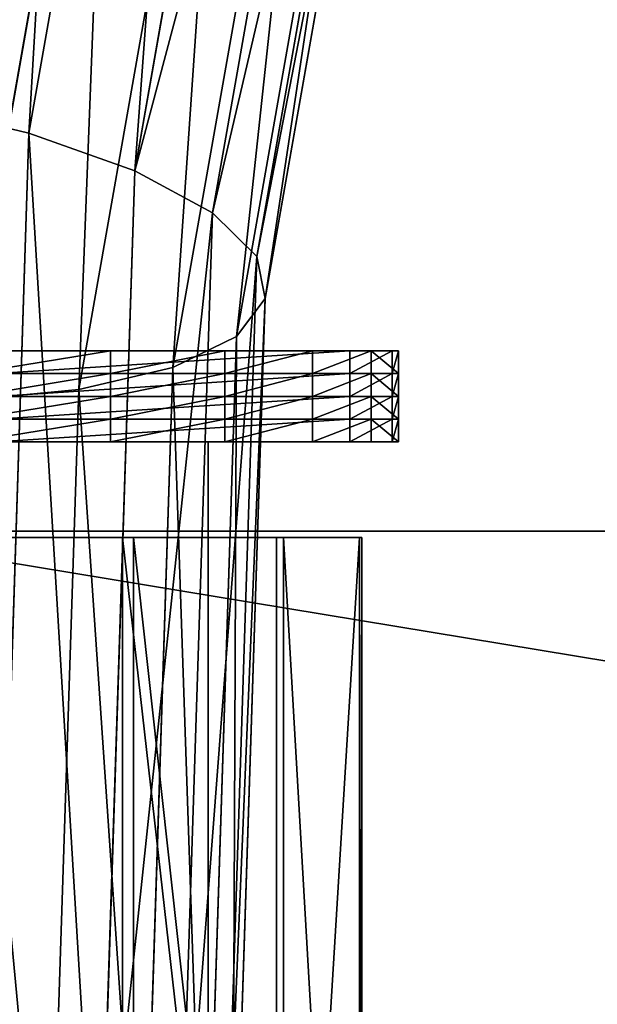
# Model space of a CAD drawing. Units: metres. Extents: x -803 to 3377, y -3383 to 257.
# Drawn here: x 1113 to 1134, y -1561 to -1525 of the extents above; entities that cross this region are included whole.
import ezdxf

# ---------------------------------------------------------------- set-up
doc = ezdxf.new("R2010")
doc.units = ezdxf.units.M
doc.layers.get('0').update_dxf_attribs({"true_color": 0xff5454})
for name, color, linetype, true_color in [('Box0601', 7, 'Continuous', 0xc0c0c0), ('Cylinder109', 7, 'Continuous', 0xc0c0c0), ('Rectangle30', 7, 'Continuous', 0xc0c0c0)]:
    doc.layers.add(name, color=color, linetype=linetype, true_color=true_color)

# ---------------------------------------------------------------- blocks, each defined once
blk = doc.blocks.new('Rectangle2701')
for p, q in [((0.027938, 0.024856), (-0.002359, 0.024856)), ((-0.002359, 0.024856, 0.00075), (0.027938, 0.024856, 0.00075)), ((-0.002359, 0.024856, 0.0015), (0.027938, 0.024856, 0.0015)), ((-0.002359, 0.024856, 0.00225), (0.027938, 0.024856, 0.00225)), ((-0.002359, 0.024856, 0.003), (0.027938, 0.024856, 0.003)), ((0.033002, 0.024271), (0.027938, 0.024856)), ((0.027938, 0.024856), (0.027938, 0.024856, 0.00075)), ((0.027938, 0.024856, 0.00075), (0.033002, 0.024271, 0.00075)), ((0.027938, 0.024856, 0.00075), (0.027938, 0.024856, 0.0015)), ((0.027938, 0.024856, 0.0015), (0.033002, 0.024271, 0.0015)), ((0.027938, 0.024856, 0.0015), (0.027938, 0.024856, 0.00225)), ((0.027938, 0.024856, 0.00225), (0.033002, 0.024271, 0.00225)), ((0.027938, 0.024856, 0.00225), (0.027938, 0.024856, 0.003)), ((0.027938, 0.024856, 0.003), (0.033002, 0.024271, 0.003)), ((0.037652, 0.022607), (0.033002, 0.024271)), ((0.033002, 0.024271), (0.033002, 0.024271, 0.00075)), ((0.033002, 0.024271, 0.00075), (0.037652, 0.022607, 0.00075)), ((0.033002, 0.024271, 0.00075), (0.033002, 0.024271, 0.0015)), ((0.033002, 0.024271, 0.0015), (0.037652, 0.022607, 0.0015)), ((0.033002, 0.024271, 0.0015), (0.033002, 0.024271, 0.00225)), ((0.033002, 0.024271, 0.00225), (0.037652, 0.022607, 0.00225)), ((0.033002, 0.024271, 0.00225), (0.033002, 0.024271, 0.003)), ((0.033002, 0.024271, 0.003), (0.037652, 0.022607, 0.003)), ((0.041756, 0.019997), (0.037652, 0.022607)), ((0.037652, 0.022607), (0.037652, 0.022607, 0.00075)), ((0.037652, 0.022607, 0.00075), (0.041756, 0.019997, 0.00075)), ((0.037652, 0.022607, 0.00075), (0.037652, 0.022607, 0.0015)), ((0.037652, 0.022607, 0.0015), (0.041756, 0.019997, 0.0015)), ((0.037652, 0.022607, 0.0015), (0.037652, 0.022607, 0.00225)), ((0.037652, 0.022607, 0.00225), (0.041756, 0.019997, 0.00225)), ((0.037652, 0.022607, 0.00225), (0.037652, 0.022607, 0.003)), ((0.037652, 0.022607, 0.003), (0.041756, 0.019997, 0.003)), ((0.04518, 0.016573), (0.041756, 0.019997)), ((0.041756, 0.019997), (0.041756, 0.019997, 0.00075)), ((0.041756, 0.019997, 0.00075), (0.04518, 0.016573, 0.00075)), ((0.041756, 0.019997, 0.00075), (0.041756, 0.019997, 0.0015)), ((0.041756, 0.019997, 0.0015), (0.04518, 0.016573, 0.0015)), ((0.041756, 0.019997, 0.0015), (0.041756, 0.019997, 0.00225)), ((0.041756, 0.019997, 0.00225), (0.04518, 0.016573, 0.00225)), ((0.041756, 0.019997, 0.00225), (0.041756, 0.019997, 0.003)), ((0.041756, 0.019997, 0.003), (0.04518, 0.016573, 0.003)), ((0.04779, 0.01247), (0.04518, 0.016573)), ((0.04518, 0.016573), (0.04518, 0.016573, 0.00075)), ((0.04518, 0.016573, 0.00075), (0.04779, 0.01247, 0.00075)), ((0.04518, 0.016573, 0.00075), (0.04518, 0.016573, 0.0015)), ((0.04518, 0.016573, 0.0015), (0.04779, 0.01247, 0.0015)), ((0.04518, 0.016573, 0.0015), (0.04518, 0.016573, 0.00225)), ((0.04518, 0.016573, 0.00225), (0.04779, 0.01247, 0.00225)), ((0.04518, 0.016573, 0.00225), (0.04518, 0.016573, 0.003)), ((0.04518, 0.016573, 0.003), (0.04779, 0.01247, 0.003)), ((0.049454, 0.007819), (0.04779, 0.01247)), ((0.04779, 0.01247), (0.04779, 0.01247, 0.00075)), ((0.04779, 0.01247, 0.00075), (0.049454, 0.007819, 0.00075)), ((0.04779, 0.01247, 0.00075), (0.04779, 0.01247, 0.0015)), ((0.04779, 0.01247, 0.0015), (0.049454, 0.007819, 0.0015)), ((0.04779, 0.01247, 0.0015), (0.04779, 0.01247, 0.00225)), ((0.04779, 0.01247, 0.00225), (0.049454, 0.007819, 0.00225)), ((0.04779, 0.01247, 0.00225), (0.04779, 0.01247, 0.003)), ((0.04779, 0.01247, 0.003), (0.049454, 0.007819, 0.003)), ((0.050038, 0.002756), (0.049454, 0.007819)), ((0.049454, 0.007819), (0.049454, 0.007819, 0.00075)), ((0.049454, 0.007819, 0.00075), (0.050038, 0.002756, 0.00075)), ((0.049454, 0.007819, 0.00075), (0.049454, 0.007819, 0.0015)), ((0.049454, 0.007819, 0.0015), (0.050038, 0.002756, 0.0015)), ((0.049454, 0.007819, 0.0015), (0.049454, 0.007819, 0.00225)), ((0.049454, 0.007819, 0.00225), (0.050038, 0.002756, 0.00225)), ((0.049454, 0.007819, 0.00225), (0.049454, 0.007819, 0.003)), ((0.049454, 0.007819, 0.003), (0.050038, 0.002756, 0.003))]:
    blk.add_line(p, q)
mesh = blk.add_polyface()
corners = [(-0.002359, 0.024856, 0.00075), (0.027938, 0.024856), (-0.002359, 0.024856), (0.027938, 0.024856, 0.00075)]
mesh.append_faces([[corners[k] for k in face] for face in [(0, 1, 2), (1, 0, 3)]], dxfattribs={"vtx0": -1})
mesh = blk.add_polyface()
corners = [(-0.002359, 0.024856, 0.0015), (0.027938, 0.024856, 0.00075), (-0.002359, 0.024856, 0.00075), (0.027938, 0.024856, 0.0015)]
mesh.append_faces([[corners[k] for k in face] for face in [(0, 1, 2), (1, 0, 3)]], dxfattribs={"vtx0": -1})
mesh = blk.add_polyface()
corners = [(-0.002359, 0.024856, 0.00225), (0.027938, 0.024856, 0.0015), (-0.002359, 0.024856, 0.0015), (0.027938, 0.024856, 0.00225)]
mesh.append_faces([[corners[k] for k in face] for face in [(0, 1, 2), (1, 0, 3)]], dxfattribs={"vtx0": -1})
mesh = blk.add_polyface()
corners = [(-0.002359, 0.024856, 0.003), (0.027938, 0.024856, 0.00225), (-0.002359, 0.024856, 0.00225), (0.027938, 0.024856, 0.003)]
mesh.append_faces([[corners[k] for k in face] for face in [(0, 1, 2), (1, 0, 3)]], dxfattribs={"vtx0": -1})
mesh = blk.add_polyface()
corners = [(0.027938, 0.024856), (-0.002359, -0.024856), (-0.002359, 0.024856), (0.025676, 0), (0.025818, 0.001236), (0.026224, 0.002371), (0.026862, 0.003372), (0.027697, 0.004208), (0.028699, 0.004845), (0.033002, 0.024271), (0.029834, 0.005251), (0.031069, 0.005394), (0.032305, 0.005251), (0.03344, 0.004845), (0.037652, 0.022607), (0.034442, 0.004208), (0.035277, 0.003372), (0.035915, 0.002371), (0.036321, 0.001236), (0.036463, 0), (0.027938, -0.024856), (0.025818, -0.001236), (0.026224, -0.002371), (0.026862, -0.003372), (0.027697, -0.004208), (0.028699, -0.004845), (0.033002, -0.024271), (0.029834, -0.005251), (0.031069, -0.005394), (0.032305, -0.005251), (0.03344, -0.004845), (0.037652, -0.022607), (0.034442, -0.004208), (0.035277, -0.003372), (0.035915, -0.002371), (0.036321, -0.001236), (0.041756, 0.019997), (0.041756, -0.019997), (0.04518, -0.016573), (0.04518, 0.016573), (0.04779, 0.01247), (0.04779, -0.01247), (0.049454, -0.007819), (0.049454, 0.007819), (0.050038, -0.002756), (0.050038, 0.002756)]
mesh.append_faces([[corners[k] for k in face] for face in [(0, 1, 2), (44, 43, 45)]], dxfattribs={"vtx0": -1})
mesh.append_faces([[corners[k] for k in face] for face in [(3, 0, 4), (4, 0, 5), (5, 0, 6), (6, 0, 7), (7, 0, 8), (8, 9, 10), (10, 9, 11), (11, 9, 12), (12, 9, 13), (13, 14, 15), (15, 14, 16), (16, 14, 17), (17, 14, 18), (18, 14, 19), (20, 25, 26), (26, 30, 31), (31, 36, 37), (37, 36, 38), (38, 40, 41), (41, 40, 42), (42, 43, 44)]], dxfattribs={"vtx0": -1, "vtx1": -1})
mesh.append_faces([[corners[k] for k in face] for face in [(1, 0, 3), (31, 19, 14)]], dxfattribs={"vtx0": -1, "vtx1": -1, "vtx2": -1})
mesh.append_faces([[corners[k] for k in face] for face in [(8, 0, 9), (13, 9, 14), (3, 20, 1), (20, 3, 21), (20, 21, 22), (20, 22, 23), (20, 23, 24), (20, 24, 25), (26, 25, 27), (26, 27, 28), (26, 28, 29), (26, 29, 30), (31, 30, 32), (31, 32, 33), (31, 33, 34), (31, 34, 35), (31, 35, 19), (31, 14, 36), (38, 36, 39), (38, 39, 40), (42, 40, 43)]], dxfattribs={"vtx0": -1, "vtx2": -1})
mesh = blk.add_polyface()
corners = [(0.027938, -0.024856, 0.003), (-0.002359, 0.024856, 0.003), (-0.002359, -0.024856, 0.003), (0.025676, 0, 0.003), (0.025818, -0.001236, 0.003), (0.026224, -0.002371, 0.003), (0.026862, -0.003372, 0.003), (0.027697, -0.004208, 0.003), (0.028699, -0.004845, 0.003), (0.033002, -0.024271, 0.003), (0.029834, -0.005251, 0.003), (0.031069, -0.005394, 0.003), (0.032305, -0.005251, 0.003), (0.03344, -0.004845, 0.003), (0.037652, -0.022607, 0.003), (0.034442, -0.004208, 0.003), (0.035277, -0.003372, 0.003), (0.035915, -0.002371, 0.003), (0.036321, -0.001236, 0.003), (0.036463, 0, 0.003), (0.037652, 0.022607, 0.003), (0.041756, 0.019997, 0.003), (0.041756, -0.019997, 0.003), (0.04518, -0.016573, 0.003), (0.04518, 0.016573, 0.003), (0.04779, 0.01247, 0.003), (0.04779, -0.01247, 0.003), (0.049454, -0.007819, 0.003), (0.049454, 0.007819, 0.003), (0.050038, -0.002756, 0.003), (0.050038, 0.002756, 0.003), (0.027938, 0.024856, 0.003), (0.025818, 0.001236, 0.003), (0.026224, 0.002371, 0.003), (0.026862, 0.003372, 0.003), (0.027697, 0.004208, 0.003), (0.028699, 0.004845, 0.003), (0.033002, 0.024271, 0.003), (0.029834, 0.005251, 0.003), (0.031069, 0.005394, 0.003), (0.032305, 0.005251, 0.003), (0.03344, 0.004845, 0.003), (0.034442, 0.004208, 0.003), (0.035277, 0.003372, 0.003), (0.035915, 0.002371, 0.003), (0.036321, 0.001236, 0.003)]
mesh.append_faces([[corners[k] for k in face] for face in [(0, 1, 2), (28, 29, 30)]], dxfattribs={"vtx0": -1})
mesh.append_faces([[corners[k] for k in face] for face in [(3, 0, 4), (4, 0, 5), (5, 0, 6), (6, 0, 7), (7, 0, 8), (8, 9, 10), (10, 9, 11), (11, 9, 12), (12, 9, 13), (13, 14, 15), (15, 14, 16), (16, 14, 17), (17, 14, 18), (18, 14, 19), (20, 14, 21), (21, 23, 24), (24, 23, 25), (25, 27, 28), (31, 36, 37), (37, 41, 20)]], dxfattribs={"vtx0": -1, "vtx1": -1})
mesh.append_faces([[corners[k] for k in face] for face in [(1, 0, 3), (19, 14, 20)]], dxfattribs={"vtx0": -1, "vtx1": -1, "vtx2": -1})
mesh.append_faces([[corners[k] for k in face] for face in [(8, 0, 9), (13, 9, 14), (21, 14, 22), (21, 22, 23), (25, 23, 26), (25, 26, 27), (28, 27, 29), (3, 31, 1), (31, 3, 32), (31, 32, 33), (31, 33, 34), (31, 34, 35), (31, 35, 36), (37, 36, 38), (37, 38, 39), (37, 39, 40), (37, 40, 41), (20, 41, 42), (20, 42, 43), (20, 43, 44), (20, 44, 45), (20, 45, 19)]], dxfattribs={"vtx0": -1, "vtx2": -1})
mesh = blk.add_polyface()
corners = [(0.027938, 0.024856, 0.00075), (0.033002, 0.024271), (0.027938, 0.024856), (0.033002, 0.024271, 0.00075)]
mesh.append_faces([[corners[k] for k in face] for face in [(0, 1, 2), (1, 0, 3)]], dxfattribs={"vtx0": -1})
mesh = blk.add_polyface()
corners = [(0.027938, 0.024856, 0.0015), (0.033002, 0.024271, 0.00075), (0.027938, 0.024856, 0.00075), (0.033002, 0.024271, 0.0015)]
mesh.append_faces([[corners[k] for k in face] for face in [(0, 1, 2), (1, 0, 3)]], dxfattribs={"vtx0": -1})
mesh = blk.add_polyface()
corners = [(0.027938, 0.024856, 0.00225), (0.033002, 0.024271, 0.0015), (0.027938, 0.024856, 0.0015), (0.033002, 0.024271, 0.00225)]
mesh.append_faces([[corners[k] for k in face] for face in [(0, 1, 2), (1, 0, 3)]], dxfattribs={"vtx0": -1})
mesh = blk.add_polyface()
corners = [(0.027938, 0.024856, 0.003), (0.033002, 0.024271, 0.00225), (0.027938, 0.024856, 0.00225), (0.033002, 0.024271, 0.003)]
mesh.append_faces([[corners[k] for k in face] for face in [(0, 1, 2), (1, 0, 3)]], dxfattribs={"vtx0": -1})
mesh = blk.add_polyface()
corners = [(0.033002, 0.024271, 0.00075), (0.037652, 0.022607), (0.033002, 0.024271), (0.037652, 0.022607, 0.00075)]
mesh.append_faces([[corners[k] for k in face] for face in [(0, 1, 2), (1, 0, 3)]], dxfattribs={"vtx0": -1})
mesh = blk.add_polyface()
corners = [(0.033002, 0.024271, 0.0015), (0.037652, 0.022607, 0.00075), (0.033002, 0.024271, 0.00075), (0.037652, 0.022607, 0.0015)]
mesh.append_faces([[corners[k] for k in face] for face in [(0, 1, 2), (1, 0, 3)]], dxfattribs={"vtx0": -1})
mesh = blk.add_polyface()
corners = [(0.033002, 0.024271, 0.00225), (0.037652, 0.022607, 0.0015), (0.033002, 0.024271, 0.0015), (0.037652, 0.022607, 0.00225)]
mesh.append_faces([[corners[k] for k in face] for face in [(0, 1, 2), (1, 0, 3)]], dxfattribs={"vtx0": -1})
mesh = blk.add_polyface()
corners = [(0.033002, 0.024271, 0.003), (0.037652, 0.022607, 0.00225), (0.033002, 0.024271, 0.00225), (0.037652, 0.022607, 0.003)]
mesh.append_faces([[corners[k] for k in face] for face in [(0, 1, 2), (1, 0, 3)]], dxfattribs={"vtx0": -1})
mesh = blk.add_polyface()
corners = [(0.037652, 0.022607, 0.00075), (0.041756, 0.019997), (0.037652, 0.022607), (0.041756, 0.019997, 0.00075)]
mesh.append_faces([[corners[k] for k in face] for face in [(0, 1, 2), (1, 0, 3)]], dxfattribs={"vtx0": -1})
mesh = blk.add_polyface()
corners = [(0.037652, 0.022607, 0.0015), (0.041756, 0.019997, 0.00075), (0.037652, 0.022607, 0.00075), (0.041756, 0.019997, 0.0015)]
mesh.append_faces([[corners[k] for k in face] for face in [(0, 1, 2), (1, 0, 3)]], dxfattribs={"vtx0": -1})
mesh = blk.add_polyface()
corners = [(0.037652, 0.022607, 0.00225), (0.041756, 0.019997, 0.0015), (0.037652, 0.022607, 0.0015), (0.041756, 0.019997, 0.00225)]
mesh.append_faces([[corners[k] for k in face] for face in [(0, 1, 2), (1, 0, 3)]], dxfattribs={"vtx0": -1})
mesh = blk.add_polyface()
corners = [(0.037652, 0.022607, 0.003), (0.041756, 0.019997, 0.00225), (0.037652, 0.022607, 0.00225), (0.041756, 0.019997, 0.003)]
mesh.append_faces([[corners[k] for k in face] for face in [(0, 1, 2), (1, 0, 3)]], dxfattribs={"vtx0": -1})
mesh = blk.add_polyface()
corners = [(0.041756, 0.019997), (0.04518, 0.016573, 0.00075), (0.04518, 0.016573), (0.041756, 0.019997, 0.00075)]
mesh.append_faces([[corners[k] for k in face] for face in [(0, 1, 2), (1, 0, 3)]], dxfattribs={"vtx0": -1})
mesh = blk.add_polyface()
corners = [(0.041756, 0.019997, 0.00075), (0.04518, 0.016573, 0.0015), (0.04518, 0.016573, 0.00075), (0.041756, 0.019997, 0.0015)]
mesh.append_faces([[corners[k] for k in face] for face in [(0, 1, 2), (1, 0, 3)]], dxfattribs={"vtx0": -1})
mesh = blk.add_polyface()
corners = [(0.041756, 0.019997, 0.0015), (0.04518, 0.016573, 0.00225), (0.04518, 0.016573, 0.0015), (0.041756, 0.019997, 0.00225)]
mesh.append_faces([[corners[k] for k in face] for face in [(0, 1, 2), (1, 0, 3)]], dxfattribs={"vtx0": -1})
mesh = blk.add_polyface()
corners = [(0.041756, 0.019997, 0.00225), (0.04518, 0.016573, 0.003), (0.04518, 0.016573, 0.00225), (0.041756, 0.019997, 0.003)]
mesh.append_faces([[corners[k] for k in face] for face in [(0, 1, 2), (1, 0, 3)]], dxfattribs={"vtx0": -1})
mesh = blk.add_polyface()
corners = [(0.04518, 0.016573), (0.04779, 0.01247, 0.00075), (0.04779, 0.01247), (0.04518, 0.016573, 0.00075)]
mesh.append_faces([[corners[k] for k in face] for face in [(0, 1, 2), (1, 0, 3)]], dxfattribs={"vtx0": -1})
mesh = blk.add_polyface()
corners = [(0.04518, 0.016573, 0.00075), (0.04779, 0.01247, 0.0015), (0.04779, 0.01247, 0.00075), (0.04518, 0.016573, 0.0015)]
mesh.append_faces([[corners[k] for k in face] for face in [(0, 1, 2), (1, 0, 3)]], dxfattribs={"vtx0": -1})
mesh = blk.add_polyface()
corners = [(0.04518, 0.016573, 0.0015), (0.04779, 0.01247, 0.00225), (0.04779, 0.01247, 0.0015), (0.04518, 0.016573, 0.00225)]
mesh.append_faces([[corners[k] for k in face] for face in [(0, 1, 2), (1, 0, 3)]], dxfattribs={"vtx0": -1})
mesh = blk.add_polyface()
corners = [(0.04518, 0.016573, 0.00225), (0.04779, 0.01247, 0.003), (0.04779, 0.01247, 0.00225), (0.04518, 0.016573, 0.003)]
mesh.append_faces([[corners[k] for k in face] for face in [(0, 1, 2), (1, 0, 3)]], dxfattribs={"vtx0": -1})
mesh = blk.add_polyface()
corners = [(0.04779, 0.01247), (0.049454, 0.007819, 0.00075), (0.049454, 0.007819), (0.04779, 0.01247, 0.00075)]
mesh.append_faces([[corners[k] for k in face] for face in [(0, 1, 2), (1, 0, 3)]], dxfattribs={"vtx0": -1})
mesh = blk.add_polyface()
corners = [(0.04779, 0.01247, 0.00075), (0.049454, 0.007819, 0.0015), (0.049454, 0.007819, 0.00075), (0.04779, 0.01247, 0.0015)]
mesh.append_faces([[corners[k] for k in face] for face in [(0, 1, 2), (1, 0, 3)]], dxfattribs={"vtx0": -1})
mesh = blk.add_polyface()
corners = [(0.04779, 0.01247, 0.0015), (0.049454, 0.007819, 0.00225), (0.049454, 0.007819, 0.0015), (0.04779, 0.01247, 0.00225)]
mesh.append_faces([[corners[k] for k in face] for face in [(0, 1, 2), (1, 0, 3)]], dxfattribs={"vtx0": -1})
mesh = blk.add_polyface()
corners = [(0.04779, 0.01247, 0.00225), (0.049454, 0.007819, 0.003), (0.049454, 0.007819, 0.00225), (0.04779, 0.01247, 0.003)]
mesh.append_faces([[corners[k] for k in face] for face in [(0, 1, 2), (1, 0, 3)]], dxfattribs={"vtx0": -1})
mesh = blk.add_polyface()
corners = [(0.049454, 0.007819), (0.050038, 0.002756, 0.00075), (0.050038, 0.002756), (0.049454, 0.007819, 0.00075)]
mesh.append_faces([[corners[k] for k in face] for face in [(0, 1, 2), (1, 0, 3)]], dxfattribs={"vtx0": -1})
mesh = blk.add_polyface()
corners = [(0.049454, 0.007819, 0.00075), (0.050038, 0.002756, 0.0015), (0.050038, 0.002756, 0.00075), (0.049454, 0.007819, 0.0015)]
mesh.append_faces([[corners[k] for k in face] for face in [(0, 1, 2), (1, 0, 3)]], dxfattribs={"vtx0": -1})
mesh = blk.add_polyface()
corners = [(0.049454, 0.007819, 0.0015), (0.050038, 0.002756, 0.00225), (0.050038, 0.002756, 0.0015), (0.049454, 0.007819, 0.00225)]
mesh.append_faces([[corners[k] for k in face] for face in [(0, 1, 2), (1, 0, 3)]], dxfattribs={"vtx0": -1})
mesh = blk.add_polyface()
corners = [(0.049454, 0.007819, 0.00225), (0.050038, 0.002756, 0.003), (0.050038, 0.002756, 0.00225), (0.049454, 0.007819, 0.003)]
mesh.append_faces([[corners[k] for k in face] for face in [(0, 1, 2), (1, 0, 3)]], dxfattribs={"vtx0": -1})
blk = doc.blocks.new('Cylinder109')
for p, q in [((-0.0125, 0.021651), (-0.004341, 0.02462)), ((-0.004341, 0.02462), (0.004341, 0.02462)), ((-0.004341, 0.02462), (-0.004341, 0.02462, 0.05)), ((0.004341, 0.02462), (0.0125, 0.021651)), ((0.004341, 0.02462), (0.004341, 0.02462, 0.05)), ((-0.019151, 0.01607), (-0.0125, 0.021651)), ((-0.0125, 0.021651), (-0.0125, 0.021651, 0.05)), ((0.0125, 0.021651), (0.019151, 0.01607)), ((0.0125, 0.021651), (0.0125, 0.021651, 0.05)), ((-0.023492, 0.00855), (-0.019151, 0.01607)), ((-0.019151, 0.01607), (-0.019151, 0.01607, 0.05)), ((-0.025, 0), (-0.023492, 0.00855)), ((-0.023492, 0.00855), (-0.023492, 0.00855, 0.05))]:
    blk.add_line(p, q)
mesh = blk.add_polyface()
corners = [(-0.023492, 0.00855), (-0.023492, -0.008551), (-0.025, 0), (-0.019151, 0.01607), (-0.019151, -0.01607), (-0.0125, 0.021651), (-0.0125, -0.021651), (-0.004341, 0.02462), (-0.004341, -0.02462), (0.004341, 0.02462), (0.004341, -0.02462), (0.0125, 0.021651), (0.0125, -0.021651), (0.019151, 0.01607), (0.019151, -0.01607), (0.023492, 0.00855), (0.023492, -0.00855), (0.025, 0)]
mesh.append_faces([[corners[k] for k in face] for face in [(0, 1, 2), (16, 15, 17)]], dxfattribs={"vtx0": -1})
mesh.append_faces([[corners[k] for k in face] for face in [(1, 3, 4), (4, 5, 6), (6, 7, 8), (8, 9, 10), (10, 11, 12), (12, 13, 14), (14, 15, 16)]], dxfattribs={"vtx0": -1, "vtx1": -1})
mesh.append_faces([[corners[k] for k in face] for face in [(1, 0, 3), (4, 3, 5), (6, 5, 7), (8, 7, 9), (10, 9, 11), (12, 11, 13), (14, 13, 15)]], dxfattribs={"vtx0": -1, "vtx2": -1})
mesh = blk.add_polyface()
corners = [(-0.0125, 0.021651, 0.05), (-0.004341, 0.02462), (-0.0125, 0.021651), (-0.004341, 0.02462, 0.05)]
mesh.append_faces([[corners[k] for k in face] for face in [(0, 1, 2), (1, 0, 3)]], dxfattribs={"vtx0": -1})
mesh = blk.add_polyface()
corners = [(-0.004341, 0.02462, 0.05), (0.004341, 0.02462), (-0.004341, 0.02462), (0.004341, 0.02462, 0.05)]
mesh.append_faces([[corners[k] for k in face] for face in [(0, 1, 2), (1, 0, 3)]], dxfattribs={"vtx0": -1})
mesh = blk.add_polyface()
corners = [(0.004341, 0.02462, 0.05), (0.0125, 0.021651), (0.004341, 0.02462), (0.0125, 0.021651, 0.05)]
mesh.append_faces([[corners[k] for k in face] for face in [(0, 1, 2), (1, 0, 3)]], dxfattribs={"vtx0": -1})
mesh = blk.add_polyface()
corners = [(-0.019151, 0.01607, 0.05), (-0.0125, 0.021651), (-0.019151, 0.01607), (-0.0125, 0.021651, 0.05)]
mesh.append_faces([[corners[k] for k in face] for face in [(0, 1, 2), (1, 0, 3)]], dxfattribs={"vtx0": -1})
mesh = blk.add_polyface()
corners = [(0.0125, 0.021651, 0.05), (0.019151, 0.01607), (0.0125, 0.021651), (0.019151, 0.01607, 0.05)]
mesh.append_faces([[corners[k] for k in face] for face in [(0, 1, 2), (1, 0, 3)]], dxfattribs={"vtx0": -1})
mesh = blk.add_polyface()
corners = [(-0.019151, 0.01607, 0.05), (-0.023492, 0.00855), (-0.023492, 0.00855, 0.05), (-0.019151, 0.01607)]
mesh.append_faces([[corners[k] for k in face] for face in [(0, 1, 2), (1, 0, 3)]], dxfattribs={"vtx0": -1})
mesh = blk.add_polyface()
corners = [(-0.023492, 0.00855, 0.05), (-0.025, 0), (-0.025, 0, 0.05), (-0.023492, 0.00855)]
mesh.append_faces([[corners[k] for k in face] for face in [(0, 1, 2), (1, 0, 3)]], dxfattribs={"vtx0": -1})

msp = doc.modelspace()

# ---------------------------------------------------------------- linework, layer by layer
for p, q in [((1113.313, -1528.911, 511.074), (1120.177, -1489.973, 493.719)), ((1117.202, -1530.294, 507.805), (1123.848, -1492.591, 491.002)), ((1120.062, -1531.838, 503.659), (1126.477, -1495.45, 487.441)), ((1121.698, -1533.439, 498.916), (1127.883, -1498.354, 483.279)), ((1122, -1534.987, 493.901), (1127.973, -1501.106, 478.8)), ((1126.738, -1503.518, 474.309), (1120.946, -1536.377, 488.954)), ((1118.607, -1537.514, 484.414), (1124.264, -1505.427, 470.113)), ((1115.145, -1538.321, 480.59), (1120.719, -1506.701, 466.496)), ((1110.794, -1538.743, 477.742), (1116.345, -1507.253, 463.707)), ((1113.313, -1528.911, 511.074), (1108.66, -1527.785, 513.241)), ((1111.936, -1571.447, 518.375), (1113.313, -1528.911, 511.074)), ((1117.202, -1530.294, 507.805), (1113.313, -1528.911, 511.074)), ((1115.868, -1571.479, 514.875), (1117.202, -1530.294, 507.805)), ((1120.062, -1531.838, 503.659), (1117.202, -1530.294, 507.805)), ((1118.775, -1571.588, 510.481), (1120.062, -1531.838, 503.659)), ((1121.698, -1533.439, 498.916), (1120.062, -1531.838, 503.659)), ((1120.458, -1571.764, 505.494), (1121.698, -1533.439, 498.916)), ((1122, -1534.987, 493.901), (1121.698, -1533.439, 498.916)), ((1120.802, -1571.998, 500.253), (1122, -1534.987, 493.901)), ((1120.946, -1536.377, 488.954), (1122, -1534.987, 493.901)), ((1118.607, -1537.514, 484.414), (1120.946, -1536.377, 488.954)), ((1120.946, -1536.377, 488.954), (1119.784, -1572.271, 495.115)), ((1115.145, -1538.321, 480.59), (1118.607, -1537.514, 484.414)), ((1117.473, -1572.567, 490.431), (1118.607, -1537.514, 484.414)), ((1110.794, -1538.743, 477.742), (1115.145, -1538.321, 480.59)), ((1114.027, -1572.864, 486.519), (1115.145, -1538.321, 480.59)), ((1119.904, -1540.25, 483.357), (903.986, -1540.25, 1117.612)), ((1119.904, -1540.25, 483.357), (1100.971, -1540.25, 476.912)), ((1119.904, -1601.259, 483.357), (1119.904, -1540.25, 483.357))]:
    msp.add_line(p, q)
at = {"layer": 'Box0601', "color": 9, "true_color": 0xc0c0c0}
for p, q in [((1093.317, -1543.529, 538.654), (1114.514, -1543.529, 504.732)), ((1105.604, -1543.529, 546.332), (1396.232, -1543.529, 727.936)), ((1417.429, -1543.529, 694.014), (1114.514, -1543.529, 504.732))]:
    msp.add_line(p, q, dxfattribs=at)

# ---------------------------------------------------------------- block references
at = {"layer": 'Cylinder109', "color": 92, "true_color": 0x00cc00, "extrusion": (-9.89917e-09, -1, -2.81102e-08), "xscale": 1000, "yscale": 1000, "zscale": 1000, "rotation": 250.5999974955218}
msp.add_blockref('Cylinder109', (1100.892, 512.189, 1543.766), dxfattribs=at)
at = {"layer": 'Rectangle30', "color": 92, "true_color": 0x00cc00, "extrusion": (-1.65487e-07, 1, 2.47855e-07), "xscale": 1290.99977016449, "yscale": 1121.999740600587, "zscale": -1113.999724388123, "rotation": 109.3999974955218}
msp.add_blockref('Rectangle2701', (-1086.826, 474.76, -1536.908), dxfattribs=at)

# ---------------------------------------------------------------- meshes
at = {"color": 92, "true_color": 0x00cc00}
mesh = msp.add_polyface(dxfattribs=at)
corners = [(1108.66, -1527.785, 513.241), (1110.762, -1486.143, 495.953), (1103.561, -1526.991, 514.159), (1115.714, -1487.774, 495.408)]
mesh.append_faces([[corners[k] for k in face] for face in [(0, 1, 2), (1, 0, 3)]], dxfattribs={"vtx0": -1, "color": 92})
mesh = msp.add_polyface(dxfattribs=at)
corners = [(1113.313, -1528.911, 511.074), (1115.714, -1487.774, 495.408), (1108.66, -1527.785, 513.241), (1120.177, -1489.973, 493.719)]
mesh.append_faces([[corners[k] for k in face] for face in [(0, 1, 2), (1, 0, 3)]], dxfattribs={"vtx0": -1, "color": 92})
mesh = msp.add_polyface(dxfattribs=at)
corners = [(1117.202, -1530.294, 507.805), (1120.177, -1489.973, 493.719), (1113.313, -1528.911, 511.074), (1123.848, -1492.591, 491.002)]
mesh.append_faces([[corners[k] for k in face] for face in [(0, 1, 2), (1, 0, 3)]], dxfattribs={"vtx0": -1, "color": 92})
mesh = msp.add_polyface(dxfattribs=at)
corners = [(1126.477, -1495.45, 487.441), (1117.202, -1530.294, 507.805), (1120.062, -1531.838, 503.659), (1123.848, -1492.591, 491.002)]
mesh.append_faces([[corners[k] for k in face] for face in [(0, 1, 2), (1, 0, 3)]], dxfattribs={"vtx0": -1, "color": 92})
mesh = msp.add_polyface(dxfattribs=at)
corners = [(1127.883, -1498.354, 483.279), (1120.062, -1531.838, 503.659), (1121.698, -1533.439, 498.916), (1126.477, -1495.45, 487.441)]
mesh.append_faces([[corners[k] for k in face] for face in [(0, 1, 2), (1, 0, 3)]], dxfattribs={"vtx0": -1, "color": 92})
mesh = msp.add_polyface(dxfattribs=at)
corners = [(1127.973, -1501.106, 478.8), (1121.698, -1533.439, 498.916), (1122, -1534.987, 493.901), (1127.883, -1498.354, 483.279)]
mesh.append_faces([[corners[k] for k in face] for face in [(0, 1, 2), (1, 0, 3)]], dxfattribs={"vtx0": -1, "color": 92})
mesh = msp.add_polyface(dxfattribs=at)
corners = [(1126.738, -1503.518, 474.309), (1122, -1534.987, 493.901), (1120.946, -1536.377, 488.954), (1127.973, -1501.106, 478.8)]
mesh.append_faces([[corners[k] for k in face] for face in [(0, 1, 2), (1, 0, 3)]], dxfattribs={"vtx0": -1, "color": 92})
mesh = msp.add_polyface(dxfattribs=at)
corners = [(1124.264, -1505.427, 470.113), (1120.946, -1536.377, 488.954), (1118.607, -1537.514, 484.414), (1126.738, -1503.518, 474.309)]
mesh.append_faces([[corners[k] for k in face] for face in [(0, 1, 2), (1, 0, 3)]], dxfattribs={"vtx0": -1, "color": 92})
mesh = msp.add_polyface(dxfattribs=at)
corners = [(1120.719, -1506.701, 466.496), (1118.607, -1537.514, 484.414), (1115.145, -1538.321, 480.59), (1124.264, -1505.427, 470.113)]
mesh.append_faces([[corners[k] for k in face] for face in [(0, 1, 2), (1, 0, 3)]], dxfattribs={"vtx0": -1, "color": 92})
mesh = msp.add_polyface(dxfattribs=at)
corners = [(1116.345, -1507.253, 463.707), (1115.145, -1538.321, 480.59), (1110.794, -1538.743, 477.742), (1120.719, -1506.701, 466.496)]
mesh.append_faces([[corners[k] for k in face] for face in [(0, 1, 2), (1, 0, 3)]], dxfattribs={"vtx0": -1, "color": 92})
mesh = msp.add_polyface(dxfattribs=at)
corners = [(1111.44, -1507.048, 461.933), (1110.794, -1538.743, 477.742), (1105.851, -1538.751, 476.064), (1116.345, -1507.253, 463.707)]
mesh.append_faces([[corners[k] for k in face] for face in [(0, 1, 2), (1, 0, 3)]], dxfattribs={"vtx0": -1, "color": 92})
mesh = msp.add_polyface(dxfattribs=at)
corners = [(1111.936, -1571.447, 518.375), (1108.66, -1527.785, 513.241), (1107.245, -1571.492, 520.743), (1113.313, -1528.911, 511.074)]
mesh.append_faces([[corners[k] for k in face] for face in [(0, 1, 2), (1, 0, 3)]], dxfattribs={"vtx0": -1, "color": 92})
mesh = msp.add_polyface(dxfattribs=at)
corners = [(1115.868, -1571.479, 514.875), (1113.313, -1528.911, 511.074), (1111.936, -1571.447, 518.375), (1117.202, -1530.294, 507.805)]
mesh.append_faces([[corners[k] for k in face] for face in [(0, 1, 2), (1, 0, 3)]], dxfattribs={"vtx0": -1, "color": 92})
mesh = msp.add_polyface(dxfattribs=at)
corners = [(1120.062, -1531.838, 503.659), (1115.868, -1571.479, 514.875), (1118.775, -1571.588, 510.481), (1117.202, -1530.294, 507.805)]
mesh.append_faces([[corners[k] for k in face] for face in [(0, 1, 2), (1, 0, 3)]], dxfattribs={"vtx0": -1, "color": 92})
mesh = msp.add_polyface(dxfattribs=at)
corners = [(1121.698, -1533.439, 498.916), (1118.775, -1571.588, 510.481), (1120.458, -1571.764, 505.494), (1120.062, -1531.838, 503.659)]
mesh.append_faces([[corners[k] for k in face] for face in [(0, 1, 2), (1, 0, 3)]], dxfattribs={"vtx0": -1, "color": 92})
mesh = msp.add_polyface(dxfattribs=at)
corners = [(1122, -1534.987, 493.901), (1120.458, -1571.764, 505.494), (1120.802, -1571.998, 500.253), (1121.698, -1533.439, 498.916)]
mesh.append_faces([[corners[k] for k in face] for face in [(0, 1, 2), (1, 0, 3)]], dxfattribs={"vtx0": -1, "color": 92})
mesh = msp.add_polyface(dxfattribs=at)
corners = [(1120.946, -1536.377, 488.954), (1120.802, -1571.998, 500.253), (1119.784, -1572.271, 495.115), (1122, -1534.987, 493.901)]
mesh.append_faces([[corners[k] for k in face] for face in [(0, 1, 2), (1, 0, 3)]], dxfattribs={"vtx0": -1, "color": 92})
mesh = msp.add_polyface(dxfattribs=at)
corners = [(1118.607, -1537.514, 484.414), (1119.784, -1572.271, 495.115), (1117.473, -1572.567, 490.431), (1120.946, -1536.377, 488.954)]
mesh.append_faces([[corners[k] for k in face] for face in [(0, 1, 2), (1, 0, 3)]], dxfattribs={"vtx0": -1, "color": 92})
mesh = msp.add_polyface(dxfattribs=at)
corners = [(1115.145, -1538.321, 480.59), (1117.473, -1572.567, 490.431), (1114.027, -1572.864, 486.519), (1118.607, -1537.514, 484.414)]
mesh.append_faces([[corners[k] for k in face] for face in [(0, 1, 2), (1, 0, 3)]], dxfattribs={"vtx0": -1, "color": 92})
mesh = msp.add_polyface(dxfattribs=at)
corners = [(1110.794, -1538.743, 477.742), (1114.027, -1572.864, 486.519), (1109.68, -1573.142, 483.646), (1115.145, -1538.321, 480.59)]
mesh.append_faces([[corners[k] for k in face] for face in [(0, 1, 2), (1, 0, 3)]], dxfattribs={"vtx0": -1, "color": 92})
mesh = msp.add_polyface(dxfattribs=at)
corners = [(885.053, -1540.25, 1111.167), (1119.904, -1540.25, 483.357), (1100.971, -1540.25, 476.912), (903.986, -1540.25, 1117.612)]
mesh.append_faces([[corners[k] for k in face] for face in [(0, 1, 2), (1, 0, 3)]], dxfattribs={"vtx0": -1, "color": 92})
mesh = msp.add_polyface(dxfattribs=at)
corners = [(1119.904, -1601.259, 483.357), (903.986, -1540.25, 1117.612), (903.986, -1601.259, 1117.612), (1119.904, -1540.25, 483.357)]
mesh.append_faces([[corners[k] for k in face] for face in [(0, 1, 2), (1, 0, 3)]], dxfattribs={"vtx0": -1, "color": 92})
mesh = msp.add_polyface()
corners = [(1100.971, -1540.25, 476.912), (1119.904, -1601.259, 483.357), (1100.971, -1601.259, 476.912), (1119.904, -1540.25, 483.357)]
mesh.append_faces([[corners[k] for k in face] for face in [(0, 1, 2), (1, 0, 3)]], dxfattribs={"vtx0": -1})
at = {"layer": 'Box0601', "color": 9, "true_color": 0xc0c0c0}
mesh = msp.add_polyface(dxfattribs=at)
corners = [(1093.317, -1543.529, 538.654), (1417.429, -1543.529, 694.014), (1114.514, -1543.529, 504.732), (1105.604, -1543.529, 546.332), (1396.232, -1543.529, 727.936)]
mesh.append_faces([[corners[k] for k in face] for face in [(0, 1, 2), (1, 3, 4)]], dxfattribs={"vtx0": -1, "color": 9})
mesh.append_faces([[corners[k] for k in face] for face in [(1, 0, 3)]], dxfattribs={"vtx0": -1, "vtx2": -1, "color": 9})
mesh = msp.add_polyface(dxfattribs=at)
corners = [(1408.519, -1593.529, 681.779), (1105.604, -1543.529, 546.332), (1105.604, -1593.529, 492.497), (1396.232, -1543.529, 727.936)]
mesh.append_faces([[corners[k] for k in face] for face in [(0, 1, 2), (1, 0, 3)]], dxfattribs={"vtx0": -1, "color": 9})

doc.saveas('drawing.dxf')
